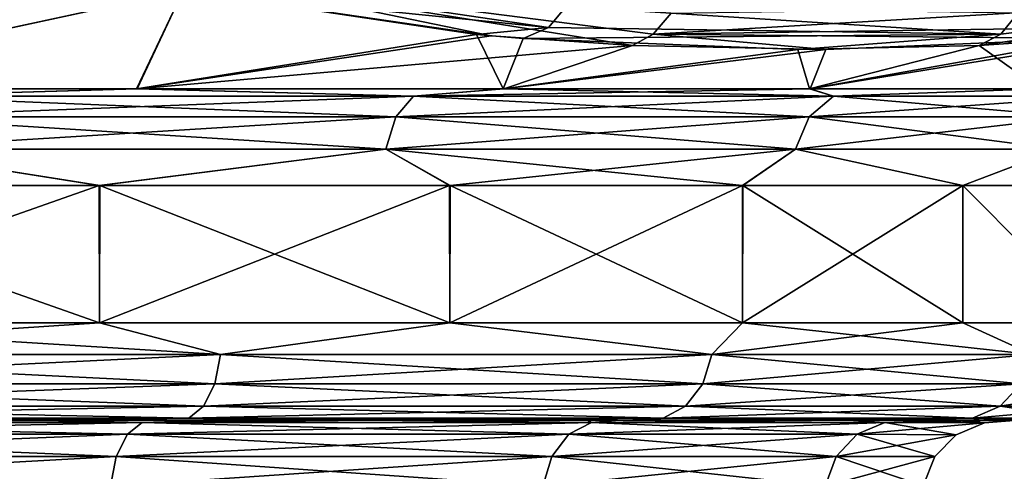
# Model space of a CAD drawing. Units: millimetres. Extents: x -34 to 34, y 0 to 217.
# Drawn here: x 6 to 13, y 44 to 48 of the extents above; entities that cross this region are included whole.
import ezdxf

# ---------------------------------------------------------------- set-up
doc = ezdxf.new("R2010")
doc.units = ezdxf.units.MM
doc.header["$LTSCALE"] = 65.185185
for name, color, linetype in [('236', 7, 'CONTINUOUS'), ('237', 7, 'CONTINUOUS'), ('238', 7, 'CONTINUOUS'), ('247', 7, 'CONTINUOUS'), ('248', 7, 'CONTINUOUS'), ('259', 7, 'CONTINUOUS'), ('261', 7, 'CONTINUOUS'), ('267', 7, 'CONTINUOUS'), ('269', 7, 'CONTINUOUS'), ('274', 7, 'CONTINUOUS'), ('275', 7, 'CONTINUOUS'), ('294', 7, 'CONTINUOUS'), ('295', 7, 'CONTINUOUS'), ('306', 7, 'CONTINUOUS'), ('307', 7, 'CONTINUOUS')]:
    doc.layers.add(name, color=color, linetype=linetype)

msp = doc.modelspace()

# ---------------------------------------------------------------- linework, layer by layer
at = {"layer": '236', "linetype": 'Continuous'}
for points in [[(3.0005, 44.898, 13.1399), (5.8496, 44.898, 12.1425), (3.0533, 44.898, 13.3714), (3.0005, 44.898, 13.1399)], [(5.85, 44.898, -12.1423), (3.0009, 44.898, -13.1398), (3.0534, 44.898, -13.3714), (5.85, 44.898, -12.1423)], [(3.0533, 44.898, 13.3714), (5.8496, 44.898, 12.1425), (5.9525, 44.898, 12.3566), (3.0533, 44.898, 13.3714)], [(5.9525, 44.898, -12.3565), (5.85, 44.898, -12.1423), (3.0534, 44.898, -13.3714), (5.9525, 44.898, -12.3565)], [(5.8496, 44.898, 12.1425), (8.4056, 44.898, 10.5359), (5.9525, 44.898, 12.3566), (5.8496, 44.898, 12.1425)], [(7.2282, 44.898, -11.376), (5.85, 44.898, -12.1423), (5.9525, 44.898, -12.3565), (7.2282, 44.898, -11.376)], [(5.9525, 44.898, 12.3566), (8.4056, 44.898, 10.5359), (8.5534, 44.898, 10.7218), (5.9525, 44.898, 12.3566)], [(7.6697, 44.898, -11.3706), (7.2282, 44.898, -11.376), (5.9525, 44.898, -12.3565), (7.6697, 44.898, -11.3706)], [(7.2282, 44.898, -11.376), (7.6697, 44.898, -11.3706), (8.4059, 44.898, -10.5357), (7.2282, 44.898, -11.376)], [(8.4059, 44.898, -10.5357), (7.6697, 44.898, -11.3706), (8.5534, 44.898, -10.7218), (8.4059, 44.898, -10.5357)], [(8.4056, 44.898, 10.5359), (10.1041, 44.898, 8.9199), (8.5534, 44.898, 10.7218), (8.4056, 44.898, 10.5359)], [(10.3547, 44.898, -8.6278), (8.4059, 44.898, -10.5357), (8.5534, 44.898, -10.7218), (10.3547, 44.898, -8.6278)], [(10.1041, 44.898, 8.9199), (10.4123, 44.898, 8.9275), (8.5534, 44.898, 10.7218), (10.1041, 44.898, 8.9199)], [(10.5827, 44.898, -8.7249), (10.3547, 44.898, -8.6278), (8.5534, 44.898, -10.7218), (10.5827, 44.898, -8.7249)], [(10.1041, 44.898, 8.9199), (12.1453, 44.898, 5.8439), (10.4123, 44.898, 8.9275), (10.1041, 44.898, 8.9199)], [(11.879, 44.898, -6.3679), (10.3547, 44.898, -8.6278), (10.5827, 44.898, -8.7249), (11.879, 44.898, -6.3679)], [(10.4123, 44.898, 8.9275), (12.1453, 44.898, 5.8439), (12.3594, 44.898, 5.9465), (10.4123, 44.898, 8.9275)], [(12.1551, 44.898, -6.3537), (11.879, 44.898, -6.3679), (10.5827, 44.898, -8.7249), (12.1551, 44.898, -6.3537)], [(11.879, 44.898, -6.3679), (12.1551, 44.898, -6.3537), (12.1455, 44.898, -5.8434), (11.879, 44.898, -6.3679)], [(12.1453, 44.898, 5.8439), (12.9358, 44.898, 3.7851), (12.3594, 44.898, 5.9465), (12.1453, 44.898, 5.8439)], [(13.412, 44.898, -1.3343), (12.1455, 44.898, -5.8434), (12.3594, 44.898, -5.9465), (13.412, 44.898, -1.3343)], [(12.1455, 44.898, -5.8434), (12.1551, 44.898, -6.3537), (12.3594, 44.898, -5.9465), (12.1455, 44.898, -5.8434)], [(12.9358, 44.898, 3.7851), (13.1828, 44.898, 3.7857), (12.3594, 44.898, 5.9465), (12.9358, 44.898, 3.7851)], [(13.6507, 44.898, -1.334), (13.412, 44.898, -1.3343), (12.3594, 44.898, -5.9465), (13.6507, 44.898, -1.334)], [(12.9358, 44.898, 3.7851), (13.4782, 44.898), (13.1828, 44.898, 3.7857), (12.9358, 44.898, 3.7851)], [(13.1828, 44.898, 3.7857), (13.4782, 44.898), (13.7156, 44.898), (13.1828, 44.898, 3.7857)]]:
    msp.add_3dface(points, dxfattribs=at)
at = {"layer": '237', "linetype": 'Continuous'}
for points in [[(6.2778, 46.7344, 13.0457), (3.2175, 46.7344, 14.1156), (3.221, 45.66, 14.1148), (6.2778, 46.7344, 13.0457)], [(6.2807, 45.66, 13.0443), (6.2778, 46.7344, 13.0457), (3.221, 45.66, 14.1148), (6.2807, 45.66, 13.0443)], [(9.0239, 46.7344, 11.3213), (6.2778, 46.7344, 13.0457), (6.2807, 45.66, 13.0443), (9.0239, 46.7344, 11.3213)], [(9.0263, 45.66, 11.3194), (9.0239, 46.7344, 11.3213), (6.2807, 45.66, 13.0443), (9.0263, 45.66, 11.3194)], [(11.317, 46.7344, 9.0293), (9.0239, 46.7344, 11.3213), (9.0263, 45.66, 11.3194), (11.317, 46.7344, 9.0293)], [(11.3187, 45.66, 9.0272), (11.317, 46.7344, 9.0293), (9.0263, 45.66, 11.3194), (11.3187, 45.66, 9.0272)], [(13.043, 46.7344, 6.2834), (11.317, 46.7344, 9.0293), (11.3187, 45.66, 9.0272), (13.043, 46.7344, 6.2834)], [(13.0441, 45.66, 6.2812), (13.043, 46.7344, 6.2834), (11.3187, 45.66, 9.0272), (13.0441, 45.66, 6.2812)], [(14.1148, 46.7344, 3.221), (13.043, 46.7344, 6.2834), (14.1148, 45.66, 3.2211), (14.1148, 46.7344, 3.221)], [(14.1148, 45.66, 3.2211), (13.043, 46.7344, 6.2834), (13.0441, 45.66, 6.2812), (14.1148, 45.66, 3.2211)]]:
    msp.add_3dface(points, dxfattribs=at)
at = {"layer": '238', "linetype": 'Continuous'}
for points in [[(6.9372, 48.261, 16.7484), (3.5641, 47.9098, 16.7184), (3.3674, 47.4912, 14.7716), (6.9372, 48.261, 16.7484)], [(6.5704, 47.4912, 13.6518), (6.9372, 48.261, 16.7484), (3.3674, 47.4912, 14.7716), (6.5704, 47.4912, 13.6518)], [(9.2342, 47.9162, 14.4101), (6.9372, 48.261, 16.7484), (6.5704, 47.4912, 13.6518), (9.2342, 47.9162, 14.4101)], [(9.444, 47.4912, 11.847), (9.2342, 47.9162, 14.4101), (6.5704, 47.4912, 13.6518), (9.444, 47.4912, 11.847)], [(9.6006, 47.8836, 14.0371), (9.2342, 47.9162, 14.4101), (9.444, 47.4912, 11.847), (9.6006, 47.8836, 14.0371)], [(14.3575, 47.9113, 9.2861), (13.1713, 47.829, 10.4553), (13.65, 47.4912, 6.5741), (14.3575, 47.9113, 9.2861)], [(11.7519, 47.7973, 11.8674), (9.6006, 47.8836, 14.0371), (9.444, 47.4912, 11.847), (11.7519, 47.7973, 11.8674)], [(13.1713, 47.829, 10.4553), (11.7519, 47.7973, 11.8674), (11.844, 47.4912, 9.4477), (13.1713, 47.829, 10.4553)], [(13.65, 47.4912, 6.5741), (13.1713, 47.829, 10.4553), (11.844, 47.4912, 9.4477), (13.65, 47.4912, 6.5741)], [(11.844, 47.4912, 9.4477), (11.7519, 47.7973, 11.8674), (9.444, 47.4912, 11.847), (11.844, 47.4912, 9.4477)]]:
    msp.add_3dface(points, dxfattribs=at)
at = {"layer": '247', "linetype": 'Continuous'}
for points in [[(3.2216, 45.66, -14.1146), (3.2255, 46.7344, -14.1138), (6.2812, 45.66, -13.0441), (3.2216, 45.66, -14.1146)], [(3.2255, 46.7344, -14.1138), (6.2844, 46.7344, -13.0426), (6.2812, 45.66, -13.0441), (3.2255, 46.7344, -14.1138)], [(6.2812, 45.66, -13.0441), (6.2844, 46.7344, -13.0426), (9.0266, 45.66, -11.3191), (6.2812, 45.66, -13.0441)], [(6.2844, 46.7344, -13.0426), (9.0288, 46.7344, -11.3174), (9.0266, 45.66, -11.3191), (6.2844, 46.7344, -13.0426)], [(9.0266, 45.66, -11.3191), (9.0288, 46.7344, -11.3174), (11.3188, 45.66, -9.027), (9.0266, 45.66, -11.3191)], [(9.0288, 46.7344, -11.3174), (11.3201, 46.7344, -9.0254), (11.3188, 45.66, -9.027), (9.0288, 46.7344, -11.3174)], [(11.3188, 45.66, -9.027), (11.3201, 46.7344, -9.0254), (13.0442, 45.66, -6.281), (11.3188, 45.66, -9.027)], [(11.3201, 46.7344, -9.0254), (13.0447, 46.7344, -6.2799), (13.0442, 45.66, -6.281), (11.3201, 46.7344, -9.0254)], [(13.0442, 45.66, -6.281), (13.0447, 46.7344, -6.2799), (14.1148, 45.66, -3.221), (13.0442, 45.66, -6.281)], [(13.0447, 46.7344, -6.2799), (14.1149, 46.7344, -3.2206), (14.1148, 45.66, -3.221), (13.0447, 46.7344, -6.2799)]]:
    msp.add_3dface(points, dxfattribs=at)
at = {"layer": '248', "linetype": 'Continuous'}
for points in [[(3.8026, 47.9259, -16.72), (6.9366, 48.261, -16.7487), (3.3754, 47.4912, -14.7698), (3.8026, 47.9259, -16.72)], [(3.3754, 47.4912, -14.7698), (6.9366, 48.261, -16.7487), (6.577, 47.4912, -13.6486), (3.3754, 47.4912, -14.7698)], [(6.9366, 48.261, -16.7487), (9.3506, 47.9053, -14.2919), (6.577, 47.4912, -13.6486), (6.9366, 48.261, -16.7487)], [(9.3506, 47.9053, -14.2919), (10.4574, 47.8289, -13.1692), (6.577, 47.4912, -13.6486), (9.3506, 47.9053, -14.2919)], [(14.0509, 47.8848, -9.5879), (14.5271, 47.9275, -9.1188), (11.8471, 47.4912, -9.4439), (14.0509, 47.8848, -9.5879)], [(11.8471, 47.4912, -9.4439), (14.5271, 47.9275, -9.1188), (13.6515, 47.4912, -6.571), (11.8471, 47.4912, -9.4439)], [(6.577, 47.4912, -13.6486), (10.4574, 47.8289, -13.1692), (9.4489, 47.4912, -11.8431), (6.577, 47.4912, -13.6486)], [(10.4574, 47.8289, -13.1692), (11.9702, 47.7977, -11.6491), (9.4489, 47.4912, -11.8431), (10.4574, 47.8289, -13.1692)], [(11.9702, 47.7977, -11.6491), (14.0509, 47.8848, -9.5879), (11.8471, 47.4912, -9.4439), (11.9702, 47.7977, -11.6491)], [(9.4489, 47.4912, -11.8431), (11.9702, 47.7977, -11.6491), (11.8471, 47.4912, -9.4439), (9.4489, 47.4912, -11.8431)]]:
    msp.add_3dface(points, dxfattribs=at)
at = {"layer": '259', "linetype": 'Continuous'}
for points in [[(1.9169, 47.8289, 16.7065), (3.5641, 47.9098, 16.7184), (6.9224, 48.3668, 16.9859), (1.9169, 47.8289, 16.7065)], [(1.9169, 47.8289, 16.7065), (6.9224, 48.3668, 16.9859), (1.9251, 47.9181, 16.9433), (1.9169, 47.8289, 16.7065)], [(1.9251, 47.9181, 16.9433), (6.9224, 48.3668, 16.9859), (1.9198, 48.0822, 17.1357), (1.9251, 47.9181, 16.9433)], [(3.5641, 47.9098, 16.7184), (6.9372, 48.261, 16.7484), (6.9224, 48.3668, 16.9859), (3.5641, 47.9098, 16.7184)]]:
    msp.add_3dface(points, dxfattribs=at)
at = {"layer": '261', "linetype": 'Continuous'}
for points in [[(6.9372, 48.261, 16.7484), (9.7976, 47.9716, 14.1708), (7.1161, 48.3669, 16.9057), (6.9372, 48.261, 16.7484)], [(9.7976, 47.9716, 14.1708), (9.9379, 48.1355, 14.2987), (7.1161, 48.3669, 16.9057), (9.7976, 47.9716, 14.1708)], [(13.1713, 47.829, 10.4553), (14.3575, 47.9113, 9.2861), (16.9057, 48.3668, 7.116), (13.1713, 47.829, 10.4553)], [(13.1713, 47.829, 10.4553), (16.9057, 48.3668, 7.116), (13.342, 47.9181, 10.6195), (13.1713, 47.829, 10.4553)], [(13.342, 47.9181, 10.6195), (16.9057, 48.3668, 7.116), (13.4743, 48.0822, 10.7592), (13.342, 47.9181, 10.6195)], [(6.9372, 48.261, 16.7484), (9.2342, 47.9162, 14.4101), (9.7976, 47.9716, 14.1708), (6.9372, 48.261, 16.7484)], [(9.7976, 47.9716, 14.1708), (13.342, 47.9181, 10.6195), (9.9379, 48.1355, 14.2987), (9.7976, 47.9716, 14.1708)], [(13.342, 47.9181, 10.6195), (13.4743, 48.0822, 10.7592), (9.9379, 48.1355, 14.2987), (13.342, 47.9181, 10.6195)], [(9.2342, 47.9162, 14.4101), (9.6006, 47.8836, 14.0371), (9.7976, 47.9716, 14.1708), (9.2342, 47.9162, 14.4101)], [(9.6006, 47.8836, 14.0371), (13.342, 47.9181, 10.6195), (9.7976, 47.9716, 14.1708), (9.6006, 47.8836, 14.0371)], [(9.6006, 47.8836, 14.0371), (11.7519, 47.7973, 11.8674), (13.342, 47.9181, 10.6195), (9.6006, 47.8836, 14.0371)], [(11.7519, 47.7973, 11.8674), (13.1713, 47.829, 10.4553), (13.342, 47.9181, 10.6195), (11.7519, 47.7973, 11.8674)]]:
    msp.add_3dface(points, dxfattribs=at)
at = {"layer": '267', "linetype": 'Continuous'}
for points in [[(9.3506, 47.9053, -14.2919), (6.9366, 48.261, -16.7487), (7.116, 48.3668, -16.9057), (9.3506, 47.9053, -14.2919)], [(10.4574, 47.8289, -13.1692), (9.3506, 47.9053, -14.2919), (7.116, 48.3668, -16.9057), (10.4574, 47.8289, -13.1692)], [(10.4574, 47.8289, -13.1692), (7.116, 48.3668, -16.9057), (10.6195, 47.9181, -13.342), (10.4574, 47.8289, -13.1692)], [(10.6195, 47.9181, -13.342), (7.116, 48.3668, -16.9057), (10.7593, 48.0822, -13.4743), (10.6195, 47.9181, -13.342)], [(14.2987, 48.1355, -9.9379), (14.1708, 47.9716, -9.7976), (10.6195, 47.9181, -13.342), (14.2987, 48.1355, -9.9379)], [(14.2987, 48.1355, -9.9379), (10.6195, 47.9181, -13.342), (10.7593, 48.0822, -13.4743), (14.2987, 48.1355, -9.9379)], [(11.9702, 47.7977, -11.6491), (10.4574, 47.8289, -13.1692), (10.6195, 47.9181, -13.342), (11.9702, 47.7977, -11.6491)], [(14.1708, 47.9716, -9.7976), (14.0509, 47.8848, -9.5879), (10.6195, 47.9181, -13.342), (14.1708, 47.9716, -9.7976)], [(14.0509, 47.8848, -9.5879), (11.9702, 47.7977, -11.6491), (10.6195, 47.9181, -13.342), (14.0509, 47.8848, -9.5879)]]:
    msp.add_3dface(points, dxfattribs=at)
at = {"layer": '269', "linetype": 'Continuous'}
for points in [[(3.0924, 47.9716, -16.9482), (3.0835, 48.1355, -17.1378), (6.9224, 48.3669, -16.986), (3.0924, 47.9716, -16.9482)], [(6.9366, 48.261, -16.7487), (3.0924, 47.9716, -16.9482), (6.9224, 48.3669, -16.986), (6.9366, 48.261, -16.7487)], [(6.9366, 48.261, -16.7487), (3.8026, 47.9259, -16.72), (3.0924, 47.9716, -16.9482), (6.9366, 48.261, -16.7487)]]:
    msp.add_3dface(points, dxfattribs=at)
at = {"layer": '274', "linetype": 'Continuous'}
for points in [[(3.3754, 47.4912, -14.7698), (6.577, 47.4912, -13.6486), (4.5956, 47.4329, -14.1438), (3.3754, 47.4912, -14.7698)], [(4.5956, 47.4329, -14.1438), (6.577, 47.4912, -13.6486), (8.7413, 47.4329, -12.0314), (4.5956, 47.4329, -14.1438)], [(6.577, 47.4912, -13.6486), (9.4489, 47.4912, -11.8431), (8.7413, 47.4329, -12.0314), (6.577, 47.4912, -13.6486)], [(9.4489, 47.4912, -11.8431), (11.8471, 47.4912, -9.4439), (8.7413, 47.4329, -12.0314), (9.4489, 47.4912, -11.8431)], [(8.7413, 47.4329, -12.0314), (11.8471, 47.4912, -9.4439), (12.0314, 47.4329, -8.7414), (8.7413, 47.4329, -12.0314)], [(11.8471, 47.4912, -9.4439), (13.6515, 47.4912, -6.571), (12.0314, 47.4329, -8.7414), (11.8471, 47.4912, -9.4439)], [(12.0314, 47.4329, -8.7414), (13.6515, 47.4912, -6.571), (14.1438, 47.4329, -4.5959), (12.0314, 47.4329, -8.7414)], [(4.5956, 47.4329, -14.1438), (8.7413, 47.4329, -12.0314), (4.5231, 47.2704, -13.9207), (4.5956, 47.4329, -14.1438)], [(4.5231, 47.2704, -13.9207), (8.7413, 47.4329, -12.0314), (8.6034, 47.2704, -11.8417), (4.5231, 47.2704, -13.9207)], [(8.7413, 47.4329, -12.0314), (12.0314, 47.4329, -8.7414), (8.6034, 47.2704, -11.8417), (8.7413, 47.4329, -12.0314)], [(8.6034, 47.2704, -11.8417), (12.0314, 47.4329, -8.7414), (11.8416, 47.2704, -8.6035), (8.6034, 47.2704, -11.8417)], [(12.0314, 47.4329, -8.7414), (14.1438, 47.4329, -4.5959), (11.8416, 47.2704, -8.6035), (12.0314, 47.4329, -8.7414)], [(11.8416, 47.2704, -8.6035), (14.1438, 47.4329, -4.5959), (13.9206, 47.2704, -4.5234), (11.8416, 47.2704, -8.6035)], [(4.5231, 47.2704, -13.9207), (8.6034, 47.2704, -11.8417), (4.4821, 47.0177, -13.7945), (4.5231, 47.2704, -13.9207)], [(4.4821, 47.0177, -13.7945), (8.6034, 47.2704, -11.8417), (8.5254, 47.0177, -11.7343), (4.4821, 47.0177, -13.7945)], [(8.6034, 47.2704, -11.8417), (11.8416, 47.2704, -8.6035), (8.5254, 47.0177, -11.7343), (8.6034, 47.2704, -11.8417)], [(8.5254, 47.0177, -11.7343), (11.8416, 47.2704, -8.6035), (11.7343, 47.0177, -8.5256), (8.5254, 47.0177, -11.7343)], [(11.8416, 47.2704, -8.6035), (13.9206, 47.2704, -4.5234), (11.7343, 47.0177, -8.5256), (11.8416, 47.2704, -8.6035)], [(11.7343, 47.0177, -8.5256), (13.9206, 47.2704, -4.5234), (13.7945, 47.0177, -4.4824), (11.7343, 47.0177, -8.5256)], [(6.2844, 46.7344, -13.0426), (3.2255, 46.7344, -14.1138), (4.4821, 47.0177, -13.7945), (6.2844, 46.7344, -13.0426)], [(6.2844, 46.7344, -13.0426), (4.4821, 47.0177, -13.7945), (8.5254, 47.0177, -11.7343), (6.2844, 46.7344, -13.0426)], [(9.0288, 46.7344, -11.3174), (6.2844, 46.7344, -13.0426), (8.5254, 47.0177, -11.7343), (9.0288, 46.7344, -11.3174)], [(9.0288, 46.7344, -11.3174), (8.5254, 47.0177, -11.7343), (11.7343, 47.0177, -8.5256), (9.0288, 46.7344, -11.3174)], [(11.3201, 46.7344, -9.0254), (9.0288, 46.7344, -11.3174), (11.7343, 47.0177, -8.5256), (11.3201, 46.7344, -9.0254)], [(13.0447, 46.7344, -6.2799), (11.3201, 46.7344, -9.0254), (11.7343, 47.0177, -8.5256), (13.0447, 46.7344, -6.2799)], [(13.0447, 46.7344, -6.2799), (11.7343, 47.0177, -8.5256), (13.7945, 47.0177, -4.4824), (13.0447, 46.7344, -6.2799)], [(14.1149, 46.7344, -3.2206), (13.0447, 46.7344, -6.2799), (13.7945, 47.0177, -4.4824), (14.1149, 46.7344, -3.2206)]]:
    msp.add_3dface(points, dxfattribs=at)
at = {"layer": '275', "linetype": 'Continuous'}
for points in [[(6.5704, 47.4912, 13.6518), (3.3674, 47.4912, 14.7716), (4.5956, 47.4329, 14.1438), (6.5704, 47.4912, 13.6518)], [(8.7413, 47.4329, 12.0314), (6.5704, 47.4912, 13.6518), (4.5956, 47.4329, 14.1438), (8.7413, 47.4329, 12.0314)], [(9.444, 47.4912, 11.847), (6.5704, 47.4912, 13.6518), (8.7413, 47.4329, 12.0314), (9.444, 47.4912, 11.847)], [(12.0314, 47.4329, 8.7414), (9.444, 47.4912, 11.847), (8.7413, 47.4329, 12.0314), (12.0314, 47.4329, 8.7414)], [(11.844, 47.4912, 9.4477), (9.444, 47.4912, 11.847), (12.0314, 47.4329, 8.7414), (11.844, 47.4912, 9.4477)], [(13.65, 47.4912, 6.5741), (11.844, 47.4912, 9.4477), (12.0314, 47.4329, 8.7414), (13.65, 47.4912, 6.5741)], [(14.1437, 47.4329, 4.5959), (13.65, 47.4912, 6.5741), (12.0314, 47.4329, 8.7414), (14.1437, 47.4329, 4.5959)], [(8.6034, 47.2704, 11.8417), (4.5956, 47.4329, 14.1438), (4.5231, 47.2704, 13.9207), (8.6034, 47.2704, 11.8417)], [(8.7413, 47.4329, 12.0314), (4.5956, 47.4329, 14.1438), (8.6034, 47.2704, 11.8417), (8.7413, 47.4329, 12.0314)], [(11.8416, 47.2704, 8.6035), (8.7413, 47.4329, 12.0314), (8.6034, 47.2704, 11.8417), (11.8416, 47.2704, 8.6035)], [(12.0314, 47.4329, 8.7414), (8.7413, 47.4329, 12.0314), (11.8416, 47.2704, 8.6035), (12.0314, 47.4329, 8.7414)], [(13.9206, 47.2704, 4.5234), (12.0314, 47.4329, 8.7414), (11.8416, 47.2704, 8.6035), (13.9206, 47.2704, 4.5234)], [(14.1437, 47.4329, 4.5959), (12.0314, 47.4329, 8.7414), (13.9206, 47.2704, 4.5234), (14.1437, 47.4329, 4.5959)], [(8.5254, 47.0177, 11.7343), (4.5231, 47.2704, 13.9207), (4.4821, 47.0177, 13.7945), (8.5254, 47.0177, 11.7343)], [(8.6034, 47.2704, 11.8417), (4.5231, 47.2704, 13.9207), (8.5254, 47.0177, 11.7343), (8.6034, 47.2704, 11.8417)], [(11.7343, 47.0177, 8.5256), (8.6034, 47.2704, 11.8417), (8.5254, 47.0177, 11.7343), (11.7343, 47.0177, 8.5256)], [(11.8416, 47.2704, 8.6035), (8.6034, 47.2704, 11.8417), (11.7343, 47.0177, 8.5256), (11.8416, 47.2704, 8.6035)], [(13.7945, 47.0177, 4.4824), (11.8416, 47.2704, 8.6035), (11.7343, 47.0177, 8.5256), (13.7945, 47.0177, 4.4824)], [(13.9206, 47.2704, 4.5234), (11.8416, 47.2704, 8.6035), (13.7945, 47.0177, 4.4824), (13.9206, 47.2704, 4.5234)], [(3.2175, 46.7344, 14.1156), (6.2778, 46.7344, 13.0457), (4.4821, 47.0177, 13.7945), (3.2175, 46.7344, 14.1156)], [(6.2778, 46.7344, 13.0457), (8.5254, 47.0177, 11.7343), (4.4821, 47.0177, 13.7945), (6.2778, 46.7344, 13.0457)], [(6.2778, 46.7344, 13.0457), (9.0239, 46.7344, 11.3213), (8.5254, 47.0177, 11.7343), (6.2778, 46.7344, 13.0457)], [(9.0239, 46.7344, 11.3213), (11.317, 46.7344, 9.0293), (8.5254, 47.0177, 11.7343), (9.0239, 46.7344, 11.3213)], [(11.317, 46.7344, 9.0293), (11.7343, 47.0177, 8.5256), (8.5254, 47.0177, 11.7343), (11.317, 46.7344, 9.0293)], [(11.317, 46.7344, 9.0293), (13.043, 46.7344, 6.2834), (11.7343, 47.0177, 8.5256), (11.317, 46.7344, 9.0293)], [(13.043, 46.7344, 6.2834), (13.7945, 47.0177, 4.4824), (11.7343, 47.0177, 8.5256), (13.043, 46.7344, 6.2834)], [(13.043, 46.7344, 6.2834), (14.1148, 46.7344, 3.221), (13.7945, 47.0177, 4.4824), (13.043, 46.7344, 6.2834)]]:
    msp.add_3dface(points, dxfattribs=at)
at = {"layer": '294', "linetype": 'Continuous'}
for points in [[(3.0009, 44.898, -13.1398), (5.85, 44.898, -12.1423), (2.2975, 44.8808, -13.03), (3.0009, 44.898, -13.1398)], [(2.2975, 44.8808, -13.03), (5.85, 44.898, -12.1423), (6.6154, 44.8808, -11.4584), (2.2975, 44.8808, -13.03)], [(5.85, 44.898, -12.1423), (7.2282, 44.898, -11.376), (6.6154, 44.8808, -11.4584), (5.85, 44.898, -12.1423)], [(7.2282, 44.898, -11.376), (8.4059, 44.898, -10.5357), (6.6154, 44.8808, -11.4584), (7.2282, 44.898, -11.376)], [(6.6154, 44.8808, -11.4584), (8.4059, 44.898, -10.5357), (10.1354, 44.8808, -8.5048), (6.6154, 44.8808, -11.4584)], [(8.4059, 44.898, -10.5357), (10.3547, 44.898, -8.6278), (10.1354, 44.8808, -8.5048), (8.4059, 44.898, -10.5357)], [(10.3547, 44.898, -8.6278), (11.879, 44.898, -6.3679), (10.1354, 44.8808, -8.5048), (10.3547, 44.898, -8.6278)], [(11.879, 44.898, -6.3679), (12.1455, 44.898, -5.8434), (10.1354, 44.8808, -8.5048), (11.879, 44.898, -6.3679)], [(10.1354, 44.8808, -8.5048), (12.1455, 44.898, -5.8434), (12.433, 44.8808, -4.5255), (10.1354, 44.8808, -8.5048)], [(12.1455, 44.898, -5.8434), (13.412, 44.898, -1.3343), (12.433, 44.8808, -4.5255), (12.1455, 44.898, -5.8434)], [(13.412, 44.898, -1.3343), (13.4782, 44.898), (12.433, 44.8808, -4.5255), (13.412, 44.898, -1.3343)], [(12.433, 44.8808, -4.5255), (13.4782, 44.898), (13.2133, 44.8771, 0), (12.433, 44.8808, -4.5255)], [(2.2975, 44.8808, -13.03), (6.6154, 44.8808, -11.4584), (2.2574, 44.789, -12.8029), (2.2975, 44.8808, -13.03)], [(2.2574, 44.789, -12.8029), (6.6154, 44.8808, -11.4584), (6.5001, 44.789, -11.2587), (2.2574, 44.789, -12.8029)], [(6.6154, 44.8808, -11.4584), (10.1354, 44.8808, -8.5048), (6.5001, 44.789, -11.2587), (6.6154, 44.8808, -11.4584)], [(6.5001, 44.789, -11.2587), (10.1354, 44.8808, -8.5048), (9.9588, 44.789, -8.3566), (6.5001, 44.789, -11.2587)], [(10.1354, 44.8808, -8.5048), (12.433, 44.8808, -4.5255), (9.9588, 44.789, -8.3566), (10.1354, 44.8808, -8.5048)], [(9.9588, 44.789, -8.3566), (12.433, 44.8808, -4.5255), (12.2163, 44.789, -4.4466), (9.9588, 44.789, -8.3566)], [(12.433, 44.8808, -4.5255), (13.2133, 44.8771, 0), (12.2163, 44.789, -4.4466), (12.433, 44.8808, -4.5255)], [(12.9931, 44.7842, 0), (12.2163, 44.789, -4.4466), (13.2133, 44.8771, 0), (12.9931, 44.7842, 0)], [(2.2574, 44.789, -12.8029), (6.5001, 44.789, -11.2587), (2.227, 44.6132, -12.63), (2.2574, 44.789, -12.8029)], [(2.227, 44.6132, -12.63), (6.5001, 44.789, -11.2587), (6.4123, 44.6132, -11.1067), (2.227, 44.6132, -12.63)], [(6.5001, 44.789, -11.2587), (9.9588, 44.789, -8.3566), (6.4123, 44.6132, -11.1067), (6.5001, 44.789, -11.2587)], [(6.4123, 44.6132, -11.1067), (9.9588, 44.789, -8.3566), (9.8243, 44.6132, -8.2438), (6.4123, 44.6132, -11.1067)], [(9.9588, 44.789, -8.3566), (12.2163, 44.789, -4.4466), (9.8243, 44.6132, -8.2438), (9.9588, 44.789, -8.3566)], [(9.8243, 44.6132, -8.2438), (12.2163, 44.789, -4.4466), (12.0514, 44.6132, -4.3866), (9.8243, 44.6132, -8.2438)], [(12.2163, 44.789, -4.4466), (12.9931, 44.7842, 0), (12.0514, 44.6132, -4.3866), (12.2163, 44.789, -4.4466)], [(12.825, 44.6135, 0), (12.0514, 44.6132, -4.3866), (12.9931, 44.7842, 0), (12.825, 44.6135, 0)], [(2.227, 44.6132, -12.63), (6.4123, 44.6132, -11.1067), (2.2111, 44.3826, -12.5398), (2.227, 44.6132, -12.63)], [(2.2111, 44.3826, -12.5398), (6.4123, 44.6132, -11.1067), (6.3665, 44.3826, -11.0274), (2.2111, 44.3826, -12.5398)], [(6.4123, 44.6132, -11.1067), (9.8243, 44.6132, -8.2438), (6.3665, 44.3826, -11.0274), (6.4123, 44.6132, -11.1067)], [(6.3665, 44.3826, -11.0274), (9.8243, 44.6132, -8.2438), (9.7541, 44.3826, -8.1849), (6.3665, 44.3826, -11.0274)], [(9.8243, 44.6132, -8.2438), (12.0514, 44.6132, -4.3866), (9.7541, 44.3826, -8.1849), (9.8243, 44.6132, -8.2438)], [(9.7541, 44.3826, -8.1849), (12.0514, 44.6132, -4.3866), (11.9653, 44.3826, -4.3553), (9.7541, 44.3826, -8.1849)], [(12.0514, 44.6132, -4.3866), (12.825, 44.6135, 0), (11.9653, 44.3826, -4.3553), (12.0514, 44.6132, -4.3866)], [(11.9653, 44.3826, -4.3553), (12.825, 44.6135, 0), (12.7335, 44.3837, 0), (11.9653, 44.3826, -4.3553)]]:
    msp.add_3dface(points, dxfattribs=at)
at = {"layer": '295', "linetype": 'Continuous'}
for points in [[(6.6155, 44.8808, 11.4584), (3.0005, 44.898, 13.1399), (2.2976, 44.8808, 13.03), (6.6155, 44.8808, 11.4584)], [(5.8496, 44.898, 12.1425), (3.0005, 44.898, 13.1399), (6.6155, 44.8808, 11.4584), (5.8496, 44.898, 12.1425)], [(8.4056, 44.898, 10.5359), (5.8496, 44.898, 12.1425), (6.6155, 44.8808, 11.4584), (8.4056, 44.898, 10.5359)], [(10.1355, 44.8808, 8.5048), (8.4056, 44.898, 10.5359), (6.6155, 44.8808, 11.4584), (10.1355, 44.8808, 8.5048)], [(10.1041, 44.898, 8.9199), (8.4056, 44.898, 10.5359), (10.1355, 44.8808, 8.5048), (10.1041, 44.898, 8.9199)], [(12.1453, 44.898, 5.8439), (10.1041, 44.898, 8.9199), (10.1355, 44.8808, 8.5048), (12.1453, 44.898, 5.8439)], [(12.433, 44.8808, 4.5255), (12.1453, 44.898, 5.8439), (10.1355, 44.8808, 8.5048), (12.433, 44.8808, 4.5255)], [(12.9358, 44.898, 3.7851), (12.1453, 44.898, 5.8439), (12.433, 44.8808, 4.5255), (12.9358, 44.898, 3.7851)], [(13.2133, 44.8771, 0), (12.9358, 44.898, 3.7851), (12.433, 44.8808, 4.5255), (13.2133, 44.8771, 0)], [(13.4782, 44.898), (12.9358, 44.898, 3.7851), (13.2133, 44.8771, 0), (13.4782, 44.898)], [(6.5002, 44.789, 11.2587), (2.2976, 44.8808, 13.03), (2.2575, 44.789, 12.8029), (6.5002, 44.789, 11.2587)], [(6.6155, 44.8808, 11.4584), (2.2976, 44.8808, 13.03), (6.5002, 44.789, 11.2587), (6.6155, 44.8808, 11.4584)], [(9.9588, 44.789, 8.3566), (6.6155, 44.8808, 11.4584), (6.5002, 44.789, 11.2587), (9.9588, 44.789, 8.3566)], [(10.1355, 44.8808, 8.5048), (6.6155, 44.8808, 11.4584), (9.9588, 44.789, 8.3566), (10.1355, 44.8808, 8.5048)], [(12.2163, 44.789, 4.4466), (10.1355, 44.8808, 8.5048), (9.9588, 44.789, 8.3566), (12.2163, 44.789, 4.4466)], [(12.433, 44.8808, 4.5255), (10.1355, 44.8808, 8.5048), (12.2163, 44.789, 4.4466), (12.433, 44.8808, 4.5255)], [(12.9931, 44.7842, 0), (12.433, 44.8808, 4.5255), (12.2163, 44.789, 4.4466), (12.9931, 44.7842, 0)], [(12.9931, 44.7842, 0), (13.2133, 44.8771, 0), (12.433, 44.8808, 4.5255), (12.9931, 44.7842, 0)], [(6.4124, 44.6132, 11.1067), (2.2575, 44.789, 12.8029), (2.227, 44.6132, 12.63), (6.4124, 44.6132, 11.1067)], [(6.5002, 44.789, 11.2587), (2.2575, 44.789, 12.8029), (6.4124, 44.6132, 11.1067), (6.5002, 44.789, 11.2587)], [(9.8243, 44.6132, 8.2437), (6.5002, 44.789, 11.2587), (6.4124, 44.6132, 11.1067), (9.8243, 44.6132, 8.2437)], [(9.9588, 44.789, 8.3566), (6.5002, 44.789, 11.2587), (9.8243, 44.6132, 8.2437), (9.9588, 44.789, 8.3566)], [(12.0514, 44.6132, 4.3866), (9.9588, 44.789, 8.3566), (9.8243, 44.6132, 8.2437), (12.0514, 44.6132, 4.3866)], [(12.2163, 44.789, 4.4466), (9.9588, 44.789, 8.3566), (12.0514, 44.6132, 4.3866), (12.2163, 44.789, 4.4466)], [(12.825, 44.6135, 0), (12.2163, 44.789, 4.4466), (12.0514, 44.6132, 4.3866), (12.825, 44.6135, 0)], [(12.825, 44.6135, 0), (12.9931, 44.7842, 0), (12.2163, 44.789, 4.4466), (12.825, 44.6135, 0)], [(6.3666, 44.3826, 11.0273), (2.227, 44.6132, 12.63), (2.2111, 44.3826, 12.5398), (6.3666, 44.3826, 11.0273)], [(6.4124, 44.6132, 11.1067), (2.227, 44.6132, 12.63), (6.3666, 44.3826, 11.0273), (6.4124, 44.6132, 11.1067)], [(9.7542, 44.3826, 8.1848), (6.4124, 44.6132, 11.1067), (6.3666, 44.3826, 11.0273), (9.7542, 44.3826, 8.1848)], [(9.8243, 44.6132, 8.2437), (6.4124, 44.6132, 11.1067), (9.7542, 44.3826, 8.1848), (9.8243, 44.6132, 8.2437)], [(11.9653, 44.3826, 4.3552), (9.8243, 44.6132, 8.2437), (9.7542, 44.3826, 8.1848), (11.9653, 44.3826, 4.3552)], [(12.0514, 44.6132, 4.3866), (9.8243, 44.6132, 8.2437), (11.9653, 44.3826, 4.3552), (12.0514, 44.6132, 4.3866)], [(12.7335, 44.3837, 0), (12.0514, 44.6132, 4.3866), (11.9653, 44.3826, 4.3552), (12.7335, 44.3837, 0)], [(12.7335, 44.3837, 0), (12.825, 44.6135, 0), (12.0514, 44.6132, 4.3866), (12.7335, 44.3837, 0)]]:
    msp.add_3dface(points, dxfattribs=at)
at = {"layer": '306', "linetype": 'Continuous'}
for points in [[(3.2216, 45.66, -14.1146), (6.2812, 45.66, -13.0441), (2.511, 45.4128, -14.2406), (3.2216, 45.66, -14.1146)], [(2.511, 45.4128, -14.2406), (6.2812, 45.66, -13.0441), (7.2301, 45.4128, -12.5231), (2.511, 45.4128, -14.2406)], [(6.2812, 45.66, -13.0441), (9.0266, 45.66, -11.3191), (7.2301, 45.4128, -12.5231), (6.2812, 45.66, -13.0441)], [(7.2301, 45.4128, -12.5231), (9.0266, 45.66, -11.3191), (11.0772, 45.4128, -9.295), (7.2301, 45.4128, -12.5231)], [(9.0266, 45.66, -11.3191), (11.3188, 45.66, -9.027), (11.0772, 45.4128, -9.295), (9.0266, 45.66, -11.3191)], [(11.3188, 45.66, -9.027), (13.0442, 45.66, -6.281), (11.0772, 45.4128, -9.295), (11.3188, 45.66, -9.027)], [(11.0772, 45.4128, -9.295), (13.0442, 45.66, -6.281), (13.5883, 45.4128, -4.946), (11.0772, 45.4128, -9.295)], [(13.0442, 45.66, -6.281), (14.1148, 45.66, -3.221), (13.5883, 45.4128, -4.946), (13.0442, 45.66, -6.281)], [(2.511, 45.4128, -14.2406), (7.2301, 45.4128, -12.5231), (2.495, 45.1822, -14.1502), (2.511, 45.4128, -14.2406)], [(2.495, 45.1822, -14.1502), (7.2301, 45.4128, -12.5231), (7.1842, 45.1822, -12.4435), (2.495, 45.1822, -14.1502)], [(7.2301, 45.4128, -12.5231), (11.0772, 45.4128, -9.295), (7.1842, 45.1822, -12.4435), (7.2301, 45.4128, -12.5231)], [(7.1842, 45.1822, -12.4435), (11.0772, 45.4128, -9.295), (11.0069, 45.1822, -9.236), (7.1842, 45.1822, -12.4435)], [(11.0772, 45.4128, -9.295), (13.5883, 45.4128, -4.946), (11.0069, 45.1822, -9.236), (11.0772, 45.4128, -9.295)], [(11.0069, 45.1822, -9.236), (13.5883, 45.4128, -4.946), (13.502, 45.1822, -4.9145), (11.0069, 45.1822, -9.236)], [(2.495, 45.1822, -14.1502), (7.1842, 45.1822, -12.4435), (2.4645, 45.0067, -13.9771), (2.495, 45.1822, -14.1502)], [(2.4645, 45.0067, -13.9771), (7.1842, 45.1822, -12.4435), (7.0963, 45.0067, -12.2913), (2.4645, 45.0067, -13.9771)], [(7.1842, 45.1822, -12.4435), (11.0069, 45.1822, -9.236), (7.0963, 45.0067, -12.2913), (7.1842, 45.1822, -12.4435)], [(7.0963, 45.0067, -12.2913), (11.0069, 45.1822, -9.236), (10.8722, 45.0067, -9.123), (7.0963, 45.0067, -12.2913)], [(11.0069, 45.1822, -9.236), (13.502, 45.1822, -4.9145), (10.8722, 45.0067, -9.123), (11.0069, 45.1822, -9.236)], [(10.8722, 45.0067, -9.123), (13.502, 45.1822, -4.9145), (13.3368, 45.0067, -4.8544), (10.8722, 45.0067, -9.123)], [(13.502, 45.1822, -4.9145), (14.3638, 45.175, 0), (13.3368, 45.0067, -4.8544), (13.502, 45.1822, -4.9145)], [(14.193, 45.0069, 0), (13.3368, 45.0067, -4.8544), (14.3638, 45.175, 0), (14.193, 45.0069, 0)], [(2.4645, 45.0067, -13.9771), (7.0963, 45.0067, -12.2913), (2.4245, 44.9151, -13.7499), (2.4645, 45.0067, -13.9771)], [(2.4245, 44.9151, -13.7499), (7.0963, 45.0067, -12.2913), (6.981, 44.9151, -12.0915), (2.4245, 44.9151, -13.7499)], [(7.0963, 45.0067, -12.2913), (10.8722, 45.0067, -9.123), (6.981, 44.9151, -12.0915), (7.0963, 45.0067, -12.2913)], [(6.981, 44.9151, -12.0915), (10.8722, 45.0067, -9.123), (10.6955, 44.9151, -8.9747), (6.981, 44.9151, -12.0915)], [(10.8722, 45.0067, -9.123), (13.3368, 45.0067, -4.8544), (10.6955, 44.9151, -8.9747), (10.8722, 45.0067, -9.123)], [(10.6955, 44.9151, -8.9747), (13.3368, 45.0067, -4.8544), (13.12, 44.9151, -4.7755), (10.6955, 44.9151, -8.9747)], [(13.3368, 45.0067, -4.8544), (14.193, 45.0069, 0), (13.12, 44.9151, -4.7755), (13.3368, 45.0067, -4.8544)], [(13.12, 44.9151, -4.7755), (14.193, 45.0069, 0), (13.9632, 44.9154, 0), (13.12, 44.9151, -4.7755)], [(3.0534, 44.898, -13.3714), (2.4245, 44.9151, -13.7499), (6.981, 44.9151, -12.0915), (3.0534, 44.898, -13.3714)], [(5.9525, 44.898, -12.3565), (3.0534, 44.898, -13.3714), (6.981, 44.9151, -12.0915), (5.9525, 44.898, -12.3565)], [(7.6697, 44.898, -11.3706), (5.9525, 44.898, -12.3565), (6.981, 44.9151, -12.0915), (7.6697, 44.898, -11.3706)], [(7.6697, 44.898, -11.3706), (6.981, 44.9151, -12.0915), (10.6955, 44.9151, -8.9747), (7.6697, 44.898, -11.3706)], [(8.5534, 44.898, -10.7218), (7.6697, 44.898, -11.3706), (10.6955, 44.9151, -8.9747), (8.5534, 44.898, -10.7218)], [(10.5827, 44.898, -8.7249), (8.5534, 44.898, -10.7218), (10.6955, 44.9151, -8.9747), (10.5827, 44.898, -8.7249)], [(12.1551, 44.898, -6.3537), (10.5827, 44.898, -8.7249), (13.12, 44.9151, -4.7755), (12.1551, 44.898, -6.3537)], [(10.5827, 44.898, -8.7249), (10.6955, 44.9151, -8.9747), (13.12, 44.9151, -4.7755), (10.5827, 44.898, -8.7249)], [(12.3594, 44.898, -5.9465), (12.1551, 44.898, -6.3537), (13.12, 44.9151, -4.7755), (12.3594, 44.898, -5.9465)], [(13.6507, 44.898, -1.334), (12.3594, 44.898, -5.9465), (13.12, 44.9151, -4.7755), (13.6507, 44.898, -1.334)], [(13.6507, 44.898, -1.334), (13.12, 44.9151, -4.7755), (13.9632, 44.9154, 0), (13.6507, 44.898, -1.334)]]:
    msp.add_3dface(points, dxfattribs=at)
at = {"layer": '307', "linetype": 'Continuous'}
for points in [[(7.2301, 45.4128, 12.5231), (3.221, 45.66, 14.1148), (2.511, 45.4128, 14.2406), (7.2301, 45.4128, 12.5231)], [(6.2807, 45.66, 13.0443), (3.221, 45.66, 14.1148), (7.2301, 45.4128, 12.5231), (6.2807, 45.66, 13.0443)], [(9.0263, 45.66, 11.3194), (6.2807, 45.66, 13.0443), (7.2301, 45.4128, 12.5231), (9.0263, 45.66, 11.3194)], [(11.0772, 45.4128, 9.295), (9.0263, 45.66, 11.3194), (7.2301, 45.4128, 12.5231), (11.0772, 45.4128, 9.295)], [(11.3187, 45.66, 9.0272), (9.0263, 45.66, 11.3194), (11.0772, 45.4128, 9.295), (11.3187, 45.66, 9.0272)], [(13.5883, 45.4128, 4.946), (11.3187, 45.66, 9.0272), (11.0772, 45.4128, 9.295), (13.5883, 45.4128, 4.946)], [(13.0441, 45.66, 6.2812), (11.3187, 45.66, 9.0272), (13.5883, 45.4128, 4.946), (13.0441, 45.66, 6.2812)], [(14.1148, 45.66, 3.2211), (13.0441, 45.66, 6.2812), (13.5883, 45.4128, 4.946), (14.1148, 45.66, 3.2211)], [(7.1842, 45.1822, 12.4435), (2.511, 45.4128, 14.2406), (2.495, 45.1822, 14.1502), (7.1842, 45.1822, 12.4435)], [(7.2301, 45.4128, 12.5231), (2.511, 45.4128, 14.2406), (7.1842, 45.1822, 12.4435), (7.2301, 45.4128, 12.5231)], [(11.0068, 45.1822, 9.236), (7.2301, 45.4128, 12.5231), (7.1842, 45.1822, 12.4435), (11.0068, 45.1822, 9.236)], [(11.0772, 45.4128, 9.295), (7.2301, 45.4128, 12.5231), (11.0068, 45.1822, 9.236), (11.0772, 45.4128, 9.295)], [(13.5019, 45.1822, 4.9145), (11.0772, 45.4128, 9.295), (11.0068, 45.1822, 9.236), (13.5019, 45.1822, 4.9145)], [(13.5883, 45.4128, 4.946), (11.0772, 45.4128, 9.295), (13.5019, 45.1822, 4.9145), (13.5883, 45.4128, 4.946)], [(7.0963, 45.0067, 12.2913), (2.495, 45.1822, 14.1502), (2.4645, 45.0067, 13.9771), (7.0963, 45.0067, 12.2913)], [(7.1842, 45.1822, 12.4435), (2.495, 45.1822, 14.1502), (7.0963, 45.0067, 12.2913), (7.1842, 45.1822, 12.4435)], [(10.8722, 45.0067, 9.123), (7.1842, 45.1822, 12.4435), (7.0963, 45.0067, 12.2913), (10.8722, 45.0067, 9.123)], [(11.0068, 45.1822, 9.236), (7.1842, 45.1822, 12.4435), (10.8722, 45.0067, 9.123), (11.0068, 45.1822, 9.236)], [(13.3368, 45.0067, 4.8544), (11.0068, 45.1822, 9.236), (10.8722, 45.0067, 9.123), (13.3368, 45.0067, 4.8544)], [(13.5019, 45.1822, 4.9145), (11.0068, 45.1822, 9.236), (13.3368, 45.0067, 4.8544), (13.5019, 45.1822, 4.9145)], [(14.193, 45.0069, 0), (13.5019, 45.1822, 4.9145), (13.3368, 45.0067, 4.8544), (14.193, 45.0069, 0)], [(6.981, 44.9151, 12.0915), (2.4645, 45.0067, 13.9771), (2.4245, 44.9151, 13.7499), (6.981, 44.9151, 12.0915)], [(7.0963, 45.0067, 12.2913), (2.4645, 45.0067, 13.9771), (6.981, 44.9151, 12.0915), (7.0963, 45.0067, 12.2913)], [(10.6955, 44.9151, 8.9747), (7.0963, 45.0067, 12.2913), (6.981, 44.9151, 12.0915), (10.6955, 44.9151, 8.9747)], [(10.8722, 45.0067, 9.123), (7.0963, 45.0067, 12.2913), (10.6955, 44.9151, 8.9747), (10.8722, 45.0067, 9.123)], [(13.12, 44.9151, 4.7755), (10.8722, 45.0067, 9.123), (10.6955, 44.9151, 8.9747), (13.12, 44.9151, 4.7755)], [(13.3368, 45.0067, 4.8544), (10.8722, 45.0067, 9.123), (13.12, 44.9151, 4.7755), (13.3368, 45.0067, 4.8544)], [(13.9632, 44.9154, 0), (13.3368, 45.0067, 4.8544), (13.12, 44.9151, 4.7755), (13.9632, 44.9154, 0)], [(13.9632, 44.9154, 0), (14.193, 45.0069, 0), (13.3368, 45.0067, 4.8544), (13.9632, 44.9154, 0)], [(3.0533, 44.898, 13.3714), (5.9525, 44.898, 12.3566), (2.4245, 44.9151, 13.7499), (3.0533, 44.898, 13.3714)], [(5.9525, 44.898, 12.3566), (6.981, 44.9151, 12.0915), (2.4245, 44.9151, 13.7499), (5.9525, 44.898, 12.3566)], [(5.9525, 44.898, 12.3566), (8.5534, 44.898, 10.7218), (6.981, 44.9151, 12.0915), (5.9525, 44.898, 12.3566)], [(8.5534, 44.898, 10.7218), (10.4123, 44.898, 8.9275), (6.981, 44.9151, 12.0915), (8.5534, 44.898, 10.7218)], [(10.4123, 44.898, 8.9275), (10.6955, 44.9151, 8.9747), (6.981, 44.9151, 12.0915), (10.4123, 44.898, 8.9275)], [(10.4123, 44.898, 8.9275), (12.3594, 44.898, 5.9465), (10.6955, 44.9151, 8.9747), (10.4123, 44.898, 8.9275)], [(12.3594, 44.898, 5.9465), (13.12, 44.9151, 4.7755), (10.6955, 44.9151, 8.9747), (12.3594, 44.898, 5.9465)], [(12.3594, 44.898, 5.9465), (13.1828, 44.898, 3.7857), (13.12, 44.9151, 4.7755), (12.3594, 44.898, 5.9465)], [(13.7156, 44.898), (13.9632, 44.9154, 0), (13.12, 44.9151, 4.7755), (13.7156, 44.898)], [(13.1828, 44.898, 3.7857), (13.7156, 44.898), (13.12, 44.9151, 4.7755), (13.1828, 44.898, 3.7857)]]:
    msp.add_3dface(points, dxfattribs=at)

doc.saveas('drawing.dxf')
